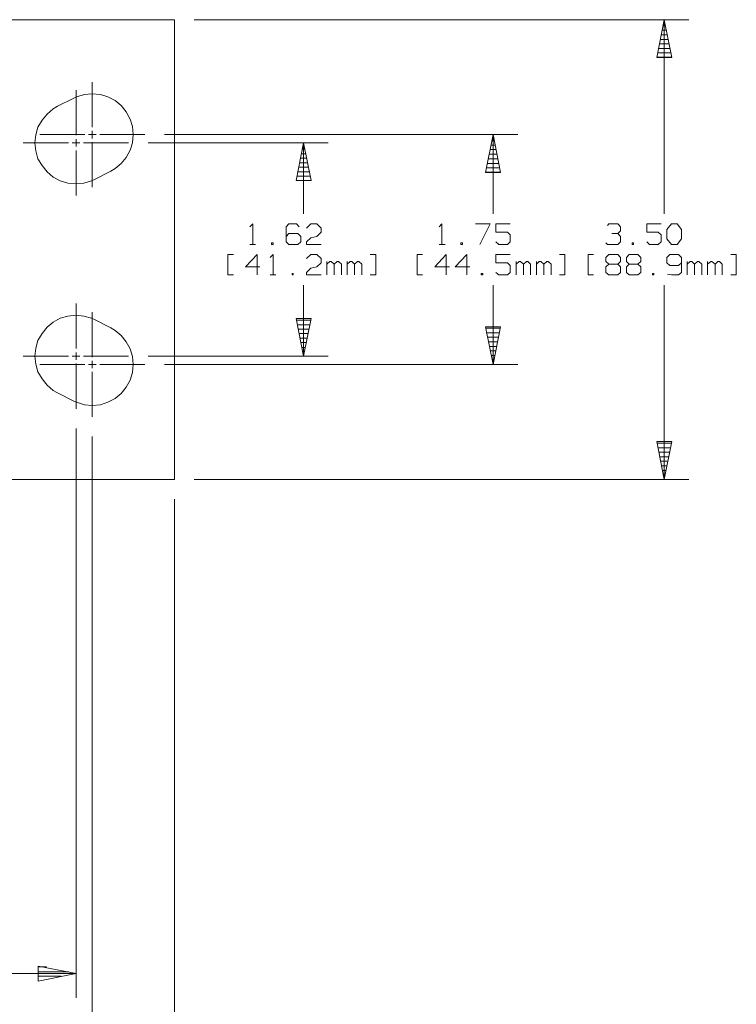
# Model space of a CAD drawing. Units: inches. Extents: x -3.59 to 3.24, y -2.53 to 2.86.
# Drawn here: x -0.21 to 1.39, y -0.75 to 1.44 of the extents above; entities that cross this region are included whole.
import ezdxf

# ---------------------------------------------------------------- set-up
doc = ezdxf.new("R2010")
doc.units = ezdxf.units.IN
doc.header["$MEASUREMENT"] = 0
doc.layers.add('Layer 1', color=7, linetype='Continuous')

msp = doc.modelspace()

# ---------------------------------------------------------------- linework, layer by layer
at = {"layer": 'Layer 1', "lineweight": 20}
for points in [[(-0.866, 1.4361), (-0.866, 1.4361), (0.1368, 1.4361), (0.1368, 1.4361)], [(0.1368, 0.4139), (0.1368, 0.4139), (0.1368, 1.4361), (0.1368, 1.4361)], [(1.2264, 1.4326), (1.2264, 1.4326), (1.2271, 1.4326), (1.2271, 1.4326)], [(1.2333, 1.4028), (1.2333, 1.4028), (1.2201, 1.4028), (1.2201, 1.4028)], [(1.2222, 1.4125), (1.2222, 1.4125), (1.2313, 1.4125), (1.2313, 1.4125)], [(1.2292, 1.4222), (1.2292, 1.4222), (1.2243, 1.4222), (1.2243, 1.4222)], [(1.2375, 1.3826), (1.2375, 1.3826), (1.216, 1.3826), (1.216, 1.3826)], [(1.2181, 1.3924), (1.2181, 1.3924), (1.2354, 1.3924), (1.2354, 1.3924)], [(1.2417, 1.3625), (1.2417, 1.3625), (1.2118, 1.3625), (1.2118, 1.3625)], [(1.2139, 1.3722), (1.2139, 1.3722), (1.2396, 1.3722), (1.2396, 1.3722)], [(1.2104, 1.3528), (1.2104, 1.3528), (1.2438, 1.3528), (1.2438, 1.3528)], [(-0.1229, 1.2437), (-0.1229, 1.2437), (-0.0868, 1.2618), (-0.0868, 1.2618)], [(0.8486, 1.1667), (0.8486, 1.1667), (0.8424, 1.1667), (0.8424, 1.1667)], [(0.8444, 1.1771), (0.8444, 1.1771), (0.8465, 1.1771), (0.8465, 1.1771)], [(0.4278, 1.1479), (0.4278, 1.1479), (0.4215, 1.1479), (0.4215, 1.1479)], [(0.4236, 1.1583), (0.4236, 1.1583), (0.4257, 1.1583), (0.4257, 1.1583)], [(0.8521, 1.1472), (0.8521, 1.1472), (0.8389, 1.1472), (0.8389, 1.1472)], [(0.841, 1.1569), (0.841, 1.1569), (0.85, 1.1569), (0.85, 1.1569)], [(0.416, 1.1181), (0.416, 1.1181), (0.4333, 1.1181), (0.4333, 1.1181)], [(0.4313, 1.1285), (0.4313, 1.1285), (0.4181, 1.1285), (0.4181, 1.1285)], [(0.4201, 1.1382), (0.4201, 1.1382), (0.4292, 1.1382), (0.4292, 1.1382)], [(0.8326, 1.1167), (0.8326, 1.1167), (0.8583, 1.1167), (0.8583, 1.1167)], [(0.8563, 1.1271), (0.8563, 1.1271), (0.8347, 1.1271), (0.8347, 1.1271)], [(0.8368, 1.1368), (0.8368, 1.1368), (0.8542, 1.1368), (0.8542, 1.1368)], [(-0.041, 1.0806), (-0.041, 1.0806), (-0.0049, 1.0993), (-0.0049, 1.0993)], [(0.4118, 1.0979), (0.4118, 1.0979), (0.4375, 1.0979), (0.4375, 1.0979)], [(0.4354, 1.1083), (0.4354, 1.1083), (0.4139, 1.1083), (0.4139, 1.1083)], [(0.8292, 1.0972), (0.8292, 1.0972), (0.8625, 1.0972), (0.8625, 1.0972)], [(0.8604, 1.1069), (0.8604, 1.1069), (0.8306, 1.1069), (0.8306, 1.1069)], [(0.4083, 1.0785), (0.4083, 1.0785), (0.4417, 1.0785), (0.4417, 1.0785)], [(0.4396, 1.0882), (0.4396, 1.0882), (0.4097, 1.0882), (0.4097, 1.0882)], [(0.3049, 0.9757), (0.3049, 0.9757), (0.3111, 0.9819), (0.3111, 0.9819)], [(0.3111, 0.9819), (0.3111, 0.9819), (0.3111, 0.9361), (0.3111, 0.9361)], [(0.3917, 0.9819), (0.3917, 0.9819), (0.3854, 0.9757), (0.3854, 0.9757)], [(0.3854, 0.9757), (0.3854, 0.9757), (0.3854, 0.9424), (0.3854, 0.9424)], [(0.4083, 0.9819), (0.4083, 0.9819), (0.3917, 0.9819), (0.3917, 0.9819)], [(0.4146, 0.9757), (0.4146, 0.9757), (0.4083, 0.9819), (0.4083, 0.9819)], [(0.4306, 0.9729), (0.4306, 0.9729), (0.4403, 0.9819), (0.4403, 0.9819)], [(0.4403, 0.9819), (0.4403, 0.9819), (0.4535, 0.9819), (0.4535, 0.9819)], [(0.4535, 0.9819), (0.4535, 0.9819), (0.4632, 0.9729), (0.4632, 0.9729)], [(0.4632, 0.9639), (0.4632, 0.9639), (0.4535, 0.9542), (0.4535, 0.9542)], [(0.4632, 0.9729), (0.4632, 0.9729), (0.4632, 0.9639), (0.4632, 0.9639)], [(0.7257, 0.9757), (0.7257, 0.9757), (0.7319, 0.9819), (0.7319, 0.9819)], [(0.7319, 0.9819), (0.7319, 0.9819), (0.7319, 0.9361), (0.7319, 0.9361)], [(0.8069, 0.9819), (0.8069, 0.9819), (0.8389, 0.9819), (0.8389, 0.9819)], [(0.8389, 0.9819), (0.8389, 0.9819), (0.816, 0.9361), (0.816, 0.9361)], [(0.884, 0.9819), (0.884, 0.9819), (0.8521, 0.9819), (0.8521, 0.9819)], [(0.8521, 0.9819), (0.8521, 0.9819), (0.8521, 0.9639), (0.8521, 0.9639)], [(0.8521, 0.9639), (0.8521, 0.9639), (0.8778, 0.9639), (0.8778, 0.9639)], [(0.8778, 0.9639), (0.8778, 0.9639), (0.884, 0.9576), (0.884, 0.9576)], [(1.1, 0.9785), (1.1, 0.9785), (1.1035, 0.9819), (1.1035, 0.9819)], [(1.1035, 0.9819), (1.1035, 0.9819), (1.1229, 0.9819), (1.1229, 0.9819)], [(1.1229, 0.9819), (1.1229, 0.9819), (1.1292, 0.9757), (1.1292, 0.9757)], [(1.1229, 0.9604), (1.1229, 0.9604), (1.1292, 0.9667), (1.1292, 0.9667)], [(1.1292, 0.9757), (1.1292, 0.9757), (1.1292, 0.9667), (1.1292, 0.9667)], [(1.2194, 0.9819), (1.2194, 0.9819), (1.1875, 0.9819), (1.1875, 0.9819)], [(1.1875, 0.9819), (1.1875, 0.9819), (1.1875, 0.9639), (1.1875, 0.9639)], [(1.1875, 0.9639), (1.1875, 0.9639), (1.2132, 0.9639), (1.2132, 0.9639)], [(1.2132, 0.9639), (1.2132, 0.9639), (1.2194, 0.9576), (1.2194, 0.9576)], [(1.2326, 0.9694), (1.2326, 0.9694), (1.2424, 0.9819), (1.2424, 0.9819)], [(1.2326, 0.9486), (1.2326, 0.9486), (1.2326, 0.9694), (1.2326, 0.9694)], [(1.2424, 0.9819), (1.2424, 0.9819), (1.2556, 0.9819), (1.2556, 0.9819)], [(1.2556, 0.9819), (1.2556, 0.9819), (1.2646, 0.9694), (1.2646, 0.9694)], [(1.2646, 0.9694), (1.2646, 0.9694), (1.2646, 0.9486), (1.2646, 0.9486)], [(0.3917, 0.9604), (0.3917, 0.9604), (0.3854, 0.9542), (0.3854, 0.9542)], [(0.3854, 0.9424), (0.3854, 0.9424), (0.3917, 0.9361), (0.3917, 0.9361)], [(0.4111, 0.9604), (0.4111, 0.9604), (0.3917, 0.9604), (0.3917, 0.9604)], [(0.4181, 0.9542), (0.4181, 0.9542), (0.4111, 0.9604), (0.4111, 0.9604)], [(0.4111, 0.9361), (0.4111, 0.9361), (0.4181, 0.9424), (0.4181, 0.9424)], [(0.4181, 0.9424), (0.4181, 0.9424), (0.4181, 0.9542), (0.4181, 0.9542)], [(0.4306, 0.9424), (0.4306, 0.9424), (0.4403, 0.9514), (0.4403, 0.9514)], [(0.4306, 0.9361), (0.4306, 0.9361), (0.4306, 0.9424), (0.4306, 0.9424)], [(0.4403, 0.9514), (0.4403, 0.9514), (0.4535, 0.9542), (0.4535, 0.9542)], [(0.8583, 0.9361), (0.8583, 0.9361), (0.8521, 0.9424), (0.8521, 0.9424)], [(0.884, 0.9424), (0.884, 0.9424), (0.8778, 0.9361), (0.8778, 0.9361)], [(0.884, 0.9576), (0.884, 0.9576), (0.884, 0.9424), (0.884, 0.9424)], [(1.1097, 0.9604), (1.1097, 0.9604), (1.1229, 0.9604), (1.1229, 0.9604)], [(1.1229, 0.9604), (1.1229, 0.9604), (1.1292, 0.9542), (1.1292, 0.9542)], [(1.1292, 0.9424), (1.1292, 0.9424), (1.1229, 0.9361), (1.1229, 0.9361)], [(1.1292, 0.9542), (1.1292, 0.9542), (1.1292, 0.9424), (1.1292, 0.9424)], [(1.1938, 0.9361), (1.1938, 0.9361), (1.1875, 0.9424), (1.1875, 0.9424)], [(1.2194, 0.9424), (1.2194, 0.9424), (1.2132, 0.9361), (1.2132, 0.9361)], [(1.2194, 0.9576), (1.2194, 0.9576), (1.2194, 0.9424), (1.2194, 0.9424)], [(1.2424, 0.9361), (1.2424, 0.9361), (1.2326, 0.9486), (1.2326, 0.9486)], [(1.2646, 0.9486), (1.2646, 0.9486), (1.2556, 0.9361), (1.2556, 0.9361)], [(0.3049, 0.9361), (0.3049, 0.9361), (0.3174, 0.9361), (0.3174, 0.9361)], [(0.3563, 0.9396), (0.3563, 0.9396), (0.3528, 0.9396), (0.3528, 0.9396)], [(0.3528, 0.9396), (0.3528, 0.9396), (0.3528, 0.9361), (0.3528, 0.9361)], [(0.3528, 0.9361), (0.3528, 0.9361), (0.3563, 0.9361), (0.3563, 0.9361)], [(0.3563, 0.9361), (0.3563, 0.9361), (0.3563, 0.9396), (0.3563, 0.9396)], [(0.3917, 0.9361), (0.3917, 0.9361), (0.4111, 0.9361), (0.4111, 0.9361)], [(0.4632, 0.9361), (0.4632, 0.9361), (0.4306, 0.9361), (0.4306, 0.9361)], [(0.7257, 0.9361), (0.7257, 0.9361), (0.7389, 0.9361), (0.7389, 0.9361)], [(0.7778, 0.9396), (0.7778, 0.9396), (0.7743, 0.9396), (0.7743, 0.9396)], [(0.7743, 0.9396), (0.7743, 0.9396), (0.7743, 0.9361), (0.7743, 0.9361)], [(0.7743, 0.9361), (0.7743, 0.9361), (0.7778, 0.9361), (0.7778, 0.9361)], [(0.7778, 0.9361), (0.7778, 0.9361), (0.7778, 0.9396), (0.7778, 0.9396)], [(0.8778, 0.9361), (0.8778, 0.9361), (0.8583, 0.9361), (0.8583, 0.9361)], [(1.1, 0.9361), (1.1, 0.9361), (1.0965, 0.9396), (1.0965, 0.9396)], [(1.1229, 0.9361), (1.1229, 0.9361), (1.1, 0.9361), (1.1, 0.9361)], [(1.1583, 0.9396), (1.1583, 0.9396), (1.1549, 0.9396), (1.1549, 0.9396)], [(1.1549, 0.9396), (1.1549, 0.9396), (1.1549, 0.9361), (1.1549, 0.9361)], [(1.1549, 0.9361), (1.1549, 0.9361), (1.1583, 0.9361), (1.1583, 0.9361)], [(1.1583, 0.9361), (1.1583, 0.9361), (1.1583, 0.9396), (1.1583, 0.9396)], [(1.2132, 0.9361), (1.2132, 0.9361), (1.1938, 0.9361), (1.1938, 0.9361)], [(1.2556, 0.9361), (1.2556, 0.9361), (1.2424, 0.9361), (1.2424, 0.9361)], [(0.2681, 0.9139), (0.2681, 0.9139), (0.2556, 0.9139), (0.2556, 0.9139)], [(0.2556, 0.9139), (0.2556, 0.9139), (0.2556, 0.8687), (0.2556, 0.8687)], [(0.3208, 0.9139), (0.3208, 0.9139), (0.2951, 0.8868), (0.2951, 0.8868)], [(0.3208, 0.8687), (0.3208, 0.8687), (0.3208, 0.9139), (0.3208, 0.9139)], [(0.35, 0.9076), (0.35, 0.9076), (0.3563, 0.9139), (0.3563, 0.9139)], [(0.3563, 0.9139), (0.3563, 0.9139), (0.3563, 0.8687), (0.3563, 0.8687)], [(0.4306, 0.9049), (0.4306, 0.9049), (0.4403, 0.9139), (0.4403, 0.9139)], [(0.4403, 0.9139), (0.4403, 0.9139), (0.4535, 0.9139), (0.4535, 0.9139)], [(0.4535, 0.9139), (0.4535, 0.9139), (0.4632, 0.9049), (0.4632, 0.9049)], [(0.4632, 0.9049), (0.4632, 0.9049), (0.4632, 0.8958), (0.4632, 0.8958)], [(0.4757, 0.8687), (0.4757, 0.8687), (0.4757, 0.8986), (0.4757, 0.8986)], [(0.4826, 0.8986), (0.4826, 0.8986), (0.4757, 0.8924), (0.4757, 0.8924)], [(0.4854, 0.8986), (0.4854, 0.8986), (0.4826, 0.8986), (0.4826, 0.8986)], [(0.4924, 0.8924), (0.4924, 0.8924), (0.4854, 0.8986), (0.4854, 0.8986)], [(0.4986, 0.8986), (0.4986, 0.8986), (0.4924, 0.8924), (0.4924, 0.8924)], [(0.5021, 0.8986), (0.5021, 0.8986), (0.4986, 0.8986), (0.4986, 0.8986)], [(0.5083, 0.8924), (0.5083, 0.8924), (0.5021, 0.8986), (0.5021, 0.8986)], [(0.5215, 0.8687), (0.5215, 0.8687), (0.5215, 0.8986), (0.5215, 0.8986)], [(0.5278, 0.8986), (0.5278, 0.8986), (0.5215, 0.8924), (0.5215, 0.8924)], [(0.5313, 0.8986), (0.5313, 0.8986), (0.5278, 0.8986), (0.5278, 0.8986)], [(0.5375, 0.8924), (0.5375, 0.8924), (0.5313, 0.8986), (0.5313, 0.8986)], [(0.5438, 0.8986), (0.5438, 0.8986), (0.5375, 0.8924), (0.5375, 0.8924)], [(0.5472, 0.8986), (0.5472, 0.8986), (0.5438, 0.8986), (0.5438, 0.8986)], [(0.5535, 0.8924), (0.5535, 0.8924), (0.5472, 0.8986), (0.5472, 0.8986)], [(0.5722, 0.9139), (0.5722, 0.9139), (0.5847, 0.9139), (0.5847, 0.9139)], [(0.5847, 0.9139), (0.5847, 0.9139), (0.5847, 0.8687), (0.5847, 0.8687)], [(0.6889, 0.9139), (0.6889, 0.9139), (0.6771, 0.9139), (0.6771, 0.9139)], [(0.6771, 0.9139), (0.6771, 0.9139), (0.6771, 0.8687), (0.6771, 0.8687)], [(0.7417, 0.9139), (0.7417, 0.9139), (0.716, 0.8868), (0.716, 0.8868)], [(0.7417, 0.8687), (0.7417, 0.8687), (0.7417, 0.9139), (0.7417, 0.9139)], [(0.7875, 0.9139), (0.7875, 0.9139), (0.7611, 0.8868), (0.7611, 0.8868)], [(0.7875, 0.8687), (0.7875, 0.8687), (0.7875, 0.9139), (0.7875, 0.9139)], [(0.884, 0.9139), (0.884, 0.9139), (0.8521, 0.9139), (0.8521, 0.9139)], [(0.8521, 0.9139), (0.8521, 0.9139), (0.8521, 0.8958), (0.8521, 0.8958)], [(0.8972, 0.8687), (0.8972, 0.8687), (0.8972, 0.8986), (0.8972, 0.8986)], [(0.9035, 0.8986), (0.9035, 0.8986), (0.8972, 0.8924), (0.8972, 0.8924)], [(0.9069, 0.8986), (0.9069, 0.8986), (0.9035, 0.8986), (0.9035, 0.8986)], [(0.9132, 0.8924), (0.9132, 0.8924), (0.9069, 0.8986), (0.9069, 0.8986)], [(0.9201, 0.8986), (0.9201, 0.8986), (0.9132, 0.8924), (0.9132, 0.8924)], [(0.9229, 0.8986), (0.9229, 0.8986), (0.9201, 0.8986), (0.9201, 0.8986)], [(0.9292, 0.8924), (0.9292, 0.8924), (0.9229, 0.8986), (0.9229, 0.8986)], [(0.9424, 0.8687), (0.9424, 0.8687), (0.9424, 0.8986), (0.9424, 0.8986)], [(0.9486, 0.8986), (0.9486, 0.8986), (0.9424, 0.8924), (0.9424, 0.8924)], [(0.9521, 0.8986), (0.9521, 0.8986), (0.9486, 0.8986), (0.9486, 0.8986)], [(0.9583, 0.8924), (0.9583, 0.8924), (0.9521, 0.8986), (0.9521, 0.8986)], [(0.9653, 0.8986), (0.9653, 0.8986), (0.9583, 0.8924), (0.9583, 0.8924)], [(0.9681, 0.8986), (0.9681, 0.8986), (0.9653, 0.8986), (0.9653, 0.8986)], [(0.975, 0.8924), (0.975, 0.8924), (0.9681, 0.8986), (0.9681, 0.8986)], [(0.9938, 0.9139), (0.9938, 0.9139), (1.0056, 0.9139), (1.0056, 0.9139)], [(1.0056, 0.9139), (1.0056, 0.9139), (1.0056, 0.8687), (1.0056, 0.8687)], [(1.0694, 0.9139), (1.0694, 0.9139), (1.0576, 0.9139), (1.0576, 0.9139)], [(1.0576, 0.9139), (1.0576, 0.9139), (1.0576, 0.8687), (1.0576, 0.8687)], [(1.0965, 0.9076), (1.0965, 0.9076), (1.1035, 0.9139), (1.1035, 0.9139)], [(1.0965, 0.8986), (1.0965, 0.8986), (1.0965, 0.9076), (1.0965, 0.9076)], [(1.1035, 0.8924), (1.1035, 0.8924), (1.0965, 0.8986), (1.0965, 0.8986)], [(1.1035, 0.9139), (1.1035, 0.9139), (1.1229, 0.9139), (1.1229, 0.9139)], [(1.1229, 0.9139), (1.1229, 0.9139), (1.1292, 0.9076), (1.1292, 0.9076)], [(1.1292, 0.8986), (1.1292, 0.8986), (1.1229, 0.8924), (1.1229, 0.8924)], [(1.1292, 0.9076), (1.1292, 0.9076), (1.1292, 0.8986), (1.1292, 0.8986)], [(1.1424, 0.9076), (1.1424, 0.9076), (1.1486, 0.9139), (1.1486, 0.9139)], [(1.1424, 0.8986), (1.1424, 0.8986), (1.1424, 0.9076), (1.1424, 0.9076)], [(1.1486, 0.8924), (1.1486, 0.8924), (1.1424, 0.8986), (1.1424, 0.8986)], [(1.1486, 0.9139), (1.1486, 0.9139), (1.1681, 0.9139), (1.1681, 0.9139)], [(1.1681, 0.9139), (1.1681, 0.9139), (1.1743, 0.9076), (1.1743, 0.9076)], [(1.1743, 0.8986), (1.1743, 0.8986), (1.1681, 0.8924), (1.1681, 0.8924)], [(1.1743, 0.9076), (1.1743, 0.9076), (1.1743, 0.8986), (1.1743, 0.8986)], [(1.2389, 0.9139), (1.2389, 0.9139), (1.2326, 0.9076), (1.2326, 0.9076)], [(1.2326, 0.9076), (1.2326, 0.9076), (1.2326, 0.8958), (1.2326, 0.8958)], [(1.2583, 0.9139), (1.2583, 0.9139), (1.2389, 0.9139), (1.2389, 0.9139)], [(1.2646, 0.9076), (1.2646, 0.9076), (1.2583, 0.9139), (1.2583, 0.9139)], [(1.2646, 0.9076), (1.2646, 0.9076), (1.2646, 0.8743), (1.2646, 0.8743)], [(1.2778, 0.8687), (1.2778, 0.8687), (1.2778, 0.8986), (1.2778, 0.8986)], [(1.284, 0.8986), (1.284, 0.8986), (1.2778, 0.8924), (1.2778, 0.8924)], [(1.2875, 0.8986), (1.2875, 0.8986), (1.284, 0.8986), (1.284, 0.8986)], [(1.2938, 0.8924), (1.2938, 0.8924), (1.2875, 0.8986), (1.2875, 0.8986)], [(1.3007, 0.8986), (1.3007, 0.8986), (1.2938, 0.8924), (1.2938, 0.8924)], [(1.3035, 0.8986), (1.3035, 0.8986), (1.3007, 0.8986), (1.3007, 0.8986)], [(1.3104, 0.8924), (1.3104, 0.8924), (1.3035, 0.8986), (1.3035, 0.8986)], [(1.3229, 0.8687), (1.3229, 0.8687), (1.3229, 0.8986), (1.3229, 0.8986)], [(1.3299, 0.8986), (1.3299, 0.8986), (1.3229, 0.8924), (1.3229, 0.8924)], [(1.3326, 0.8986), (1.3326, 0.8986), (1.3299, 0.8986), (1.3299, 0.8986)], [(1.3396, 0.8924), (1.3396, 0.8924), (1.3326, 0.8986), (1.3326, 0.8986)], [(1.3458, 0.8986), (1.3458, 0.8986), (1.3396, 0.8924), (1.3396, 0.8924)], [(1.3493, 0.8986), (1.3493, 0.8986), (1.3458, 0.8986), (1.3458, 0.8986)], [(1.3556, 0.8924), (1.3556, 0.8924), (1.3493, 0.8986), (1.3493, 0.8986)], [(1.3743, 0.9139), (1.3743, 0.9139), (1.3868, 0.9139), (1.3868, 0.9139)], [(1.3868, 0.9139), (1.3868, 0.9139), (1.3868, 0.8687), (1.3868, 0.8687)], [(0.2951, 0.8868), (0.2951, 0.8868), (0.3271, 0.8868), (0.3271, 0.8868)], [(0.4306, 0.8743), (0.4306, 0.8743), (0.4403, 0.8833), (0.4403, 0.8833)], [(0.4403, 0.8833), (0.4403, 0.8833), (0.4535, 0.8868), (0.4535, 0.8868)], [(0.4632, 0.8958), (0.4632, 0.8958), (0.4535, 0.8868), (0.4535, 0.8868)], [(0.4924, 0.8687), (0.4924, 0.8687), (0.4924, 0.8924), (0.4924, 0.8924)], [(0.5083, 0.8687), (0.5083, 0.8687), (0.5083, 0.8924), (0.5083, 0.8924)], [(0.5375, 0.8687), (0.5375, 0.8687), (0.5375, 0.8924), (0.5375, 0.8924)], [(0.5535, 0.8687), (0.5535, 0.8687), (0.5535, 0.8924), (0.5535, 0.8924)], [(0.716, 0.8868), (0.716, 0.8868), (0.7486, 0.8868), (0.7486, 0.8868)], [(0.7611, 0.8868), (0.7611, 0.8868), (0.7938, 0.8868), (0.7938, 0.8868)], [(0.8521, 0.8958), (0.8521, 0.8958), (0.8778, 0.8958), (0.8778, 0.8958)], [(0.8778, 0.8958), (0.8778, 0.8958), (0.884, 0.8896), (0.884, 0.8896)], [(0.884, 0.8896), (0.884, 0.8896), (0.884, 0.8743), (0.884, 0.8743)], [(0.9132, 0.8687), (0.9132, 0.8687), (0.9132, 0.8924), (0.9132, 0.8924)], [(0.9292, 0.8687), (0.9292, 0.8687), (0.9292, 0.8924), (0.9292, 0.8924)], [(0.9583, 0.8687), (0.9583, 0.8687), (0.9583, 0.8924), (0.9583, 0.8924)], [(0.975, 0.8687), (0.975, 0.8687), (0.975, 0.8924), (0.975, 0.8924)], [(1.1035, 0.8924), (1.1035, 0.8924), (1.0965, 0.8868), (1.0965, 0.8868)], [(1.0965, 0.8868), (1.0965, 0.8868), (1.0965, 0.8743), (1.0965, 0.8743)], [(1.1229, 0.8924), (1.1229, 0.8924), (1.1035, 0.8924), (1.1035, 0.8924)], [(1.1292, 0.8868), (1.1292, 0.8868), (1.1229, 0.8924), (1.1229, 0.8924)], [(1.1292, 0.8743), (1.1292, 0.8743), (1.1292, 0.8868), (1.1292, 0.8868)], [(1.1486, 0.8924), (1.1486, 0.8924), (1.1424, 0.8868), (1.1424, 0.8868)], [(1.1424, 0.8868), (1.1424, 0.8868), (1.1424, 0.8743), (1.1424, 0.8743)], [(1.1681, 0.8924), (1.1681, 0.8924), (1.1486, 0.8924), (1.1486, 0.8924)], [(1.1743, 0.8868), (1.1743, 0.8868), (1.1681, 0.8924), (1.1681, 0.8924)], [(1.1743, 0.8743), (1.1743, 0.8743), (1.1743, 0.8868), (1.1743, 0.8868)], [(1.2326, 0.8958), (1.2326, 0.8958), (1.2389, 0.8896), (1.2389, 0.8896)], [(1.2389, 0.8896), (1.2389, 0.8896), (1.2583, 0.8896), (1.2583, 0.8896)], [(1.2583, 0.8896), (1.2583, 0.8896), (1.2646, 0.8958), (1.2646, 0.8958)], [(1.2938, 0.8687), (1.2938, 0.8687), (1.2938, 0.8924), (1.2938, 0.8924)], [(1.3104, 0.8687), (1.3104, 0.8687), (1.3104, 0.8924), (1.3104, 0.8924)], [(1.3396, 0.8687), (1.3396, 0.8687), (1.3396, 0.8924), (1.3396, 0.8924)], [(1.3556, 0.8687), (1.3556, 0.8687), (1.3556, 0.8924), (1.3556, 0.8924)], [(0.2556, 0.8687), (0.2556, 0.8687), (0.2681, 0.8687), (0.2681, 0.8687)], [(0.35, 0.8687), (0.35, 0.8687), (0.3625, 0.8687), (0.3625, 0.8687)], [(0.4014, 0.8715), (0.4014, 0.8715), (0.3986, 0.8715), (0.3986, 0.8715)], [(0.3986, 0.8715), (0.3986, 0.8715), (0.3986, 0.8687), (0.3986, 0.8687)], [(0.3986, 0.8687), (0.3986, 0.8687), (0.4014, 0.8687), (0.4014, 0.8687)], [(0.4014, 0.8687), (0.4014, 0.8687), (0.4014, 0.8715), (0.4014, 0.8715)], [(0.4306, 0.8687), (0.4306, 0.8687), (0.4306, 0.8743), (0.4306, 0.8743)], [(0.4632, 0.8687), (0.4632, 0.8687), (0.4306, 0.8687), (0.4306, 0.8687)], [(0.5847, 0.8687), (0.5847, 0.8687), (0.5722, 0.8687), (0.5722, 0.8687)], [(0.6771, 0.8687), (0.6771, 0.8687), (0.6889, 0.8687), (0.6889, 0.8687)], [(0.8229, 0.8715), (0.8229, 0.8715), (0.8194, 0.8715), (0.8194, 0.8715)], [(0.8194, 0.8715), (0.8194, 0.8715), (0.8194, 0.8687), (0.8194, 0.8687)], [(0.8194, 0.8687), (0.8194, 0.8687), (0.8229, 0.8687), (0.8229, 0.8687)], [(0.8229, 0.8687), (0.8229, 0.8687), (0.8229, 0.8715), (0.8229, 0.8715)], [(0.8583, 0.8687), (0.8583, 0.8687), (0.8521, 0.8743), (0.8521, 0.8743)], [(0.8778, 0.8687), (0.8778, 0.8687), (0.8583, 0.8687), (0.8583, 0.8687)], [(0.884, 0.8743), (0.884, 0.8743), (0.8778, 0.8687), (0.8778, 0.8687)], [(1.0056, 0.8687), (1.0056, 0.8687), (0.9938, 0.8687), (0.9938, 0.8687)], [(1.0576, 0.8687), (1.0576, 0.8687), (1.0694, 0.8687), (1.0694, 0.8687)], [(1.0965, 0.8743), (1.0965, 0.8743), (1.1035, 0.8687), (1.1035, 0.8687)], [(1.1035, 0.8687), (1.1035, 0.8687), (1.1229, 0.8687), (1.1229, 0.8687)], [(1.1229, 0.8687), (1.1229, 0.8687), (1.1292, 0.8743), (1.1292, 0.8743)], [(1.1424, 0.8743), (1.1424, 0.8743), (1.1486, 0.8687), (1.1486, 0.8687)], [(1.1486, 0.8687), (1.1486, 0.8687), (1.1681, 0.8687), (1.1681, 0.8687)], [(1.1681, 0.8687), (1.1681, 0.8687), (1.1743, 0.8743), (1.1743, 0.8743)], [(1.2035, 0.8715), (1.2035, 0.8715), (1.2, 0.8715), (1.2, 0.8715)], [(1.2, 0.8715), (1.2, 0.8715), (1.2, 0.8687), (1.2, 0.8687)], [(1.2, 0.8687), (1.2, 0.8687), (1.2035, 0.8687), (1.2035, 0.8687)], [(1.2035, 0.8687), (1.2035, 0.8687), (1.2035, 0.8715), (1.2035, 0.8715)], [(1.2424, 0.8687), (1.2424, 0.8687), (1.234, 0.8701), (1.234, 0.8701)], [(1.2583, 0.8687), (1.2583, 0.8687), (1.2424, 0.8687), (1.2424, 0.8687)], [(1.2646, 0.8743), (1.2646, 0.8743), (1.2583, 0.8687), (1.2583, 0.8687)], [(1.3868, 0.8687), (1.3868, 0.8687), (1.3743, 0.8687), (1.3743, 0.8687)], [(-0.041, 0.7694), (-0.041, 0.7694), (-0.0049, 0.7507), (-0.0049, 0.7507)], [(0.409, 0.7681), (0.409, 0.7681), (0.4403, 0.7681), (0.4403, 0.7681)], [(0.4382, 0.7576), (0.4382, 0.7576), (0.4111, 0.7576), (0.4111, 0.7576)], [(0.4125, 0.7479), (0.4125, 0.7479), (0.4368, 0.7479), (0.4368, 0.7479)], [(0.8292, 0.75), (0.8292, 0.75), (0.8618, 0.75), (0.8618, 0.75)], [(0.4347, 0.7382), (0.4347, 0.7382), (0.4146, 0.7382), (0.4146, 0.7382)], [(0.4167, 0.7278), (0.4167, 0.7278), (0.4326, 0.7278), (0.4326, 0.7278)], [(0.8597, 0.7396), (0.8597, 0.7396), (0.8313, 0.7396), (0.8313, 0.7396)], [(0.8333, 0.7299), (0.8333, 0.7299), (0.8576, 0.7299), (0.8576, 0.7299)], [(0.4306, 0.7181), (0.4306, 0.7181), (0.4188, 0.7181), (0.4188, 0.7181)], [(0.4208, 0.7076), (0.4208, 0.7076), (0.4285, 0.7076), (0.4285, 0.7076)], [(0.8556, 0.7201), (0.8556, 0.7201), (0.8354, 0.7201), (0.8354, 0.7201)], [(0.8375, 0.7097), (0.8375, 0.7097), (0.8535, 0.7097), (0.8535, 0.7097)], [(0.4264, 0.6979), (0.4264, 0.6979), (0.4229, 0.6979), (0.4229, 0.6979)], [(0.425, 0.6882), (0.425, 0.6882), (0.425, 0.6882), (0.425, 0.6882)], [(0.8514, 0.7), (0.8514, 0.7), (0.8396, 0.7), (0.8396, 0.7)], [(0.8417, 0.6896), (0.8417, 0.6896), (0.8493, 0.6896), (0.8493, 0.6896)], [(0.8472, 0.6799), (0.8472, 0.6799), (0.8438, 0.6799), (0.8438, 0.6799)], [(0.8458, 0.6701), (0.8458, 0.6701), (0.8458, 0.6701), (0.8458, 0.6701)], [(-0.1229, 0.6062), (-0.1229, 0.6062), (-0.0868, 0.5882), (-0.0868, 0.5882)], [(1.2104, 0.4944), (1.2104, 0.4944), (1.2431, 0.4944), (1.2431, 0.4944)], [(1.241, 0.484), (1.241, 0.484), (1.2125, 0.484), (1.2125, 0.484)], [(1.2146, 0.4743), (1.2146, 0.4743), (1.2389, 0.4743), (1.2389, 0.4743)], [(1.2368, 0.4639), (1.2368, 0.4639), (1.2167, 0.4639), (1.2167, 0.4639)], [(1.2188, 0.4542), (1.2188, 0.4542), (1.2347, 0.4542), (1.2347, 0.4542)], [(1.2326, 0.4444), (1.2326, 0.4444), (1.2208, 0.4444), (1.2208, 0.4444)], [(1.2229, 0.434), (1.2229, 0.434), (1.2306, 0.434), (1.2306, 0.434)], [(1.2285, 0.4243), (1.2285, 0.4243), (1.225, 0.4243), (1.225, 0.4243)], [(-0.866, 0.4139), (-0.866, 0.4139), (0.1368, 0.4139), (0.1368, 0.4139)], [(1.2271, 0.4146), (1.2271, 0.4146), (1.2271, 0.4146), (1.2271, 0.4146)], [(-0.1479, -0.6701), (-0.1479, -0.6701), (-0.1653, -0.6701), (-0.1653, -0.6701)], [(-0.1653, -0.6806), (-0.1653, -0.6806), (-0.0979, -0.6806), (-0.0979, -0.6806)], [(-0.1153, -0.6903), (-0.1153, -0.6903), (-0.1653, -0.6903), (-0.1653, -0.6903)], [(-0.1653, -0.7007), (-0.1653, -0.7007), (-0.1653, -0.7007), (-0.1653, -0.7007)]]:
    msp.add_open_spline(points, degree=3, dxfattribs=at)
at = {"layer": 'Layer 1', "lineweight": 13}
for points in [[(0.1806, 1.4361), (0.1806, 1.4361), (1.2813, 1.4361), (1.2813, 1.4361)], [(1.2264, 1.4361), (1.2264, 1.4361), (1.2264, 1.0042), (1.2264, 1.0042)], [(-0.0458, 1.1972), (-0.0458, 1.1972), (-0.0458, 1.2972), (-0.0458, 1.2972)], [(-0.0819, 1.1792), (-0.0819, 1.1792), (-0.0819, 1.2792), (-0.0819, 1.2792)], [(-0.0458, 1.1722), (-0.0458, 1.1722), (-0.0458, 1.1889), (-0.0458, 1.1889)], [(-0.1993, 1.1625), (-0.1993, 1.1625), (-0.0986, 1.1625), (-0.0986, 1.1625)], [(-0.1625, 1.1806), (-0.1625, 1.1806), (-0.0625, 1.1806), (-0.0625, 1.1806)], [(-0.0903, 1.1625), (-0.0903, 1.1625), (-0.0736, 1.1625), (-0.0736, 1.1625)], [(-0.0819, 1.1542), (-0.0819, 1.1542), (-0.0819, 1.1701), (-0.0819, 1.1701)], [(-0.0653, 1.1625), (-0.0653, 1.1625), (0.0347, 1.1625), (0.0347, 1.1625)], [(-0.0542, 1.1806), (-0.0542, 1.1806), (-0.0375, 1.1806), (-0.0375, 1.1806)], [(-0.0458, 1.0639), (-0.0458, 1.0639), (-0.0458, 1.1639), (-0.0458, 1.1639)], [(-0.0292, 1.1806), (-0.0292, 1.1806), (0.0708, 1.1806), (0.0708, 1.1806)], [(0.0785, 1.1625), (0.0785, 1.1625), (0.4792, 1.1625), (0.4792, 1.1625)], [(0.1146, 1.1806), (0.1146, 1.1806), (0.9007, 1.1806), (0.9007, 1.1806)], [(0.4243, 1.1625), (0.4243, 1.1625), (0.4243, 1.0042), (0.4243, 1.0042)], [(0.8458, 1.1806), (0.8458, 1.1806), (0.8458, 1.0042), (0.8458, 1.0042)], [(-0.0819, 1.0451), (-0.0819, 1.0451), (-0.0819, 1.1451), (-0.0819, 1.1451)], [(0.4243, 0.8458), (0.4243, 0.8458), (0.4243, 0.6882), (0.4243, 0.6882)], [(0.8458, 0.8458), (0.8458, 0.8458), (0.8458, 0.6694), (0.8458, 0.6694)], [(1.2264, 0.8458), (1.2264, 0.8458), (1.2264, 0.4139), (1.2264, 0.4139)], [(-0.0819, 0.7049), (-0.0819, 0.7049), (-0.0819, 0.8049), (-0.0819, 0.8049)], [(-0.0458, 0.6861), (-0.0458, 0.6861), (-0.0458, 0.7861), (-0.0458, 0.7861)], [(-0.1993, 0.6882), (-0.1993, 0.6882), (-0.0986, 0.6882), (-0.0986, 0.6882)], [(-0.0903, 0.6882), (-0.0903, 0.6882), (-0.0736, 0.6882), (-0.0736, 0.6882)], [(-0.0819, 0.6799), (-0.0819, 0.6799), (-0.0819, 0.6965), (-0.0819, 0.6965)], [(-0.0653, 0.6882), (-0.0653, 0.6882), (0.0347, 0.6882), (0.0347, 0.6882)], [(0.0785, 0.6882), (0.0785, 0.6882), (0.4792, 0.6882), (0.4792, 0.6882)], [(-0.1625, 0.6694), (-0.1625, 0.6694), (-0.0625, 0.6694), (-0.0625, 0.6694)], [(-0.0819, 0.5708), (-0.0819, 0.5708), (-0.0819, 0.6715), (-0.0819, 0.6715)], [(-0.0542, 0.6694), (-0.0542, 0.6694), (-0.0375, 0.6694), (-0.0375, 0.6694)], [(-0.0458, 0.6611), (-0.0458, 0.6611), (-0.0458, 0.6778), (-0.0458, 0.6778)], [(-0.0292, 0.6694), (-0.0292, 0.6694), (0.0708, 0.6694), (0.0708, 0.6694)], [(0.1146, 0.6694), (0.1146, 0.6694), (0.9007, 0.6694), (0.9007, 0.6694)], [(-0.0458, 0.5528), (-0.0458, 0.5528), (-0.0458, 0.6528), (-0.0458, 0.6528)], [(-0.0819, 0.5271), (-0.0819, 0.5271), (-0.0819, -0.7389), (-0.0819, -0.7389)], [(-0.0458, 0.509), (-0.0458, 0.509), (-0.0458, -0.9688), (-0.0458, -0.9688)], [(0.1806, 0.4139), (0.1806, 0.4139), (1.2813, 0.4139), (1.2813, 0.4139)], [(0.1368, 0.3701), (0.1368, 0.3701), (0.1368, -1.1924), (0.1368, -1.1924)], [(-1.3104, -0.6847), (-1.3104, -0.6847), (-0.0819, -0.6847), (-0.0819, -0.6847)]]:
    msp.add_open_spline(points, degree=3, dxfattribs=at)
for points in [[(1.2097, 1.3521), (1.2097, 1.3521), (1.2264, 1.4361), (1.2264, 1.4361), (1.2264, 1.4361), (1.2264, 1.4361), (1.2431, 1.3521), (1.2431, 1.3521), (1.2431, 1.3521), (1.2431, 1.3521), (1.2097, 1.3521), (1.2097, 1.3521)], [(0.4076, 1.0785), (0.4076, 1.0785), (0.4243, 1.1625), (0.4243, 1.1625), (0.4243, 1.1625), (0.4243, 1.1625), (0.441, 1.0785), (0.441, 1.0785), (0.441, 1.0785), (0.441, 1.0785), (0.4076, 1.0785), (0.4076, 1.0785)], [(0.8292, 1.0965), (0.8292, 1.0965), (0.8458, 1.1806), (0.8458, 1.1806), (0.8458, 1.1806), (0.8458, 1.1806), (0.8625, 1.0965), (0.8625, 1.0965), (0.8625, 1.0965), (0.8625, 1.0965), (0.8292, 1.0965), (0.8292, 1.0965)], [(0.441, 0.7715), (0.441, 0.7715), (0.4243, 0.6882), (0.4243, 0.6882), (0.4243, 0.6882), (0.4243, 0.6882), (0.4076, 0.7715), (0.4076, 0.7715), (0.4076, 0.7715), (0.4076, 0.7715), (0.441, 0.7715), (0.441, 0.7715)], [(0.8625, 0.7535), (0.8625, 0.7535), (0.8458, 0.6694), (0.8458, 0.6694), (0.8458, 0.6694), (0.8458, 0.6694), (0.8292, 0.7535), (0.8292, 0.7535), (0.8292, 0.7535), (0.8292, 0.7535), (0.8625, 0.7535), (0.8625, 0.7535)], [(1.2431, 0.4979), (1.2431, 0.4979), (1.2264, 0.4139), (1.2264, 0.4139), (1.2264, 0.4139), (1.2264, 0.4139), (1.2097, 0.4979), (1.2097, 0.4979), (1.2097, 0.4979), (1.2097, 0.4979), (1.2431, 0.4979), (1.2431, 0.4979)], [(-0.166, -0.7014), (-0.166, -0.7014), (-0.0819, -0.6847), (-0.0819, -0.6847), (-0.0819, -0.6847), (-0.0819, -0.6847), (-0.166, -0.6681), (-0.166, -0.6681), (-0.166, -0.6681), (-0.166, -0.6681), (-0.166, -0.7014), (-0.166, -0.7014)]]:
    msp.add_open_spline(points, degree=3, knots=[0, 0, 0, 0, 0.25, 0.25, 0.25, 0.25, 0.5, 0.5, 0.5, 0.5, 1, 1, 1, 1], dxfattribs=at)
at = {"layer": 'Layer 1', "lineweight": 20}
for points in [[(-0.0049, 1.0993), (-0.0049, 1.0993), (0.0049, 1.1049), (0.0049, 1.1049), (0.0049, 1.1049), (0.0049, 1.1049), (0.0188, 1.116), (0.0188, 1.116), (0.0188, 1.116), (0.0188, 1.116), (0.0299, 1.1299), (0.0299, 1.1299), (0.0299, 1.1299), (0.0299, 1.1299), (0.0382, 1.1458), (0.0382, 1.1458), (0.0382, 1.1458), (0.0382, 1.1458), (0.0437, 1.1625), (0.0437, 1.1625), (0.0437, 1.1625), (0.0437, 1.1625), (0.0451, 1.1806), (0.0451, 1.1806), (0.0451, 1.1806), (0.0451, 1.1806), (0.0437, 1.1986), (0.0437, 1.1986), (0.0437, 1.1986), (0.0437, 1.1986), (0.0382, 1.2153), (0.0382, 1.2153), (0.0382, 1.2153), (0.0382, 1.2153), (0.0299, 1.2312), (0.0299, 1.2312), (0.0299, 1.2312), (0.0299, 1.2312), (0.0188, 1.2451), (0.0188, 1.2451), (0.0188, 1.2451), (0.0188, 1.2451), (0.0049, 1.2562), (0.0049, 1.2562), (0.0049, 1.2562), (0.0049, 1.2562), (-0.0111, 1.2646), (-0.0111, 1.2646), (-0.0111, 1.2646), (-0.0111, 1.2646), (-0.0278, 1.2701), (-0.0278, 1.2701), (-0.0278, 1.2701), (-0.0278, 1.2701), (-0.0458, 1.2715), (-0.0458, 1.2715), (-0.0458, 1.2715), (-0.0458, 1.2715), (-0.0632, 1.2701), (-0.0632, 1.2701), (-0.0632, 1.2701), (-0.0632, 1.2701), (-0.0806, 1.2646), (-0.0806, 1.2646), (-0.0806, 1.2646), (-0.0806, 1.2646), (-0.0868, 1.2618), (-0.0868, 1.2618)], [(-0.1229, 1.2437), (-0.1229, 1.2437), (-0.1326, 1.2382), (-0.1326, 1.2382), (-0.1326, 1.2382), (-0.1326, 1.2382), (-0.1465, 1.2264), (-0.1465, 1.2264), (-0.1465, 1.2264), (-0.1465, 1.2264), (-0.1576, 1.2125), (-0.1576, 1.2125), (-0.1576, 1.2125), (-0.1576, 1.2125), (-0.1667, 1.1972), (-0.1667, 1.1972), (-0.1667, 1.1972), (-0.1667, 1.1972), (-0.1715, 1.1799), (-0.1715, 1.1799), (-0.1715, 1.1799), (-0.1715, 1.1799), (-0.1736, 1.1625), (-0.1736, 1.1625), (-0.1736, 1.1625), (-0.1736, 1.1625), (-0.1715, 1.1444), (-0.1715, 1.1444), (-0.1715, 1.1444), (-0.1715, 1.1444), (-0.1667, 1.1271), (-0.1667, 1.1271), (-0.1667, 1.1271), (-0.1667, 1.1271), (-0.1576, 1.1118), (-0.1576, 1.1118), (-0.1576, 1.1118), (-0.1576, 1.1118), (-0.1465, 1.0979), (-0.1465, 1.0979), (-0.1465, 1.0979), (-0.1465, 1.0979), (-0.1326, 1.0861), (-0.1326, 1.0861), (-0.1326, 1.0861), (-0.1326, 1.0861), (-0.1174, 1.0778), (-0.1174, 1.0778), (-0.1174, 1.0778), (-0.1174, 1.0778), (-0.1, 1.0729), (-0.1, 1.0729), (-0.1, 1.0729), (-0.1, 1.0729), (-0.0819, 1.0708), (-0.0819, 1.0708), (-0.0819, 1.0708), (-0.0819, 1.0708), (-0.0646, 1.0729), (-0.0646, 1.0729), (-0.0646, 1.0729), (-0.0646, 1.0729), (-0.0472, 1.0778), (-0.0472, 1.0778), (-0.0472, 1.0778), (-0.0472, 1.0778), (-0.041, 1.0806), (-0.041, 1.0806)], [(-0.041, 0.7694), (-0.041, 0.7694), (-0.0472, 0.7722), (-0.0472, 0.7722), (-0.0472, 0.7722), (-0.0472, 0.7722), (-0.0646, 0.7771), (-0.0646, 0.7771), (-0.0646, 0.7771), (-0.0646, 0.7771), (-0.0819, 0.7792), (-0.0819, 0.7792), (-0.0819, 0.7792), (-0.0819, 0.7792), (-0.1, 0.7771), (-0.1, 0.7771), (-0.1, 0.7771), (-0.1, 0.7771), (-0.1174, 0.7722), (-0.1174, 0.7722), (-0.1174, 0.7722), (-0.1174, 0.7722), (-0.1326, 0.7639), (-0.1326, 0.7639), (-0.1326, 0.7639), (-0.1326, 0.7639), (-0.1465, 0.7521), (-0.1465, 0.7521), (-0.1465, 0.7521), (-0.1465, 0.7521), (-0.1576, 0.7382), (-0.1576, 0.7382), (-0.1576, 0.7382), (-0.1576, 0.7382), (-0.1667, 0.7229), (-0.1667, 0.7229), (-0.1667, 0.7229), (-0.1667, 0.7229), (-0.1715, 0.7056), (-0.1715, 0.7056), (-0.1715, 0.7056), (-0.1715, 0.7056), (-0.1736, 0.6882), (-0.1736, 0.6882), (-0.1736, 0.6882), (-0.1736, 0.6882), (-0.1715, 0.6701), (-0.1715, 0.6701), (-0.1715, 0.6701), (-0.1715, 0.6701), (-0.1667, 0.6528), (-0.1667, 0.6528), (-0.1667, 0.6528), (-0.1667, 0.6528), (-0.1576, 0.6375), (-0.1576, 0.6375), (-0.1576, 0.6375), (-0.1576, 0.6375), (-0.1465, 0.6236), (-0.1465, 0.6236), (-0.1465, 0.6236), (-0.1465, 0.6236), (-0.1326, 0.6118), (-0.1326, 0.6118), (-0.1326, 0.6118), (-0.1326, 0.6118), (-0.1229, 0.6062), (-0.1229, 0.6062)], [(-0.0868, 0.5882), (-0.0868, 0.5882), (-0.0806, 0.5854), (-0.0806, 0.5854), (-0.0806, 0.5854), (-0.0806, 0.5854), (-0.0632, 0.5799), (-0.0632, 0.5799), (-0.0632, 0.5799), (-0.0632, 0.5799), (-0.0458, 0.5785), (-0.0458, 0.5785), (-0.0458, 0.5785), (-0.0458, 0.5785), (-0.0278, 0.5799), (-0.0278, 0.5799), (-0.0278, 0.5799), (-0.0278, 0.5799), (-0.0111, 0.5854), (-0.0111, 0.5854), (-0.0111, 0.5854), (-0.0111, 0.5854), (0.0049, 0.5937), (0.0049, 0.5937), (0.0049, 0.5937), (0.0049, 0.5937), (0.0188, 0.6049), (0.0188, 0.6049), (0.0188, 0.6049), (0.0188, 0.6049), (0.0299, 0.6187), (0.0299, 0.6187), (0.0299, 0.6187), (0.0299, 0.6187), (0.0382, 0.6347), (0.0382, 0.6347), (0.0382, 0.6347), (0.0382, 0.6347), (0.0437, 0.6514), (0.0437, 0.6514), (0.0437, 0.6514), (0.0437, 0.6514), (0.0451, 0.6694), (0.0451, 0.6694), (0.0451, 0.6694), (0.0451, 0.6694), (0.0437, 0.6875), (0.0437, 0.6875), (0.0437, 0.6875), (0.0437, 0.6875), (0.0382, 0.7042), (0.0382, 0.7042), (0.0382, 0.7042), (0.0382, 0.7042), (0.0299, 0.7201), (0.0299, 0.7201), (0.0299, 0.7201), (0.0299, 0.7201), (0.0188, 0.734), (0.0188, 0.734), (0.0188, 0.734), (0.0188, 0.734), (0.0049, 0.7451), (0.0049, 0.7451), (0.0049, 0.7451), (0.0049, 0.7451), (-0.0049, 0.7507), (-0.0049, 0.7507)]]:
    msp.add_open_spline(points, degree=3, knots=[0, 0, 0, 0, 0.055556, 0.055556, 0.055556, 0.055556, 0.111111, 0.111111, 0.111111, 0.111111, 0.166667, 0.166667, 0.166667, 0.166667, 0.222222, 0.222222, 0.222222, 0.222222, 0.277778, 0.277778, 0.277778, 0.277778, 0.333333, 0.333333, 0.333333, 0.333333, 0.388889, 0.388889, 0.388889, 0.388889, 0.444444, 0.444444, 0.444444, 0.444444, 0.5, 0.5, 0.5, 0.5, 0.555556, 0.555556, 0.555556, 0.555556, 0.611111, 0.611111, 0.611111, 0.611111, 0.666667, 0.666667, 0.666667, 0.666667, 0.722222, 0.722222, 0.722222, 0.722222, 0.777778, 0.777778, 0.777778, 0.777778, 0.833333, 0.833333, 0.833333, 0.833333, 0.888889, 0.888889, 0.888889, 0.888889, 1, 1, 1, 1], dxfattribs=at)

doc.saveas('drawing.dxf')
